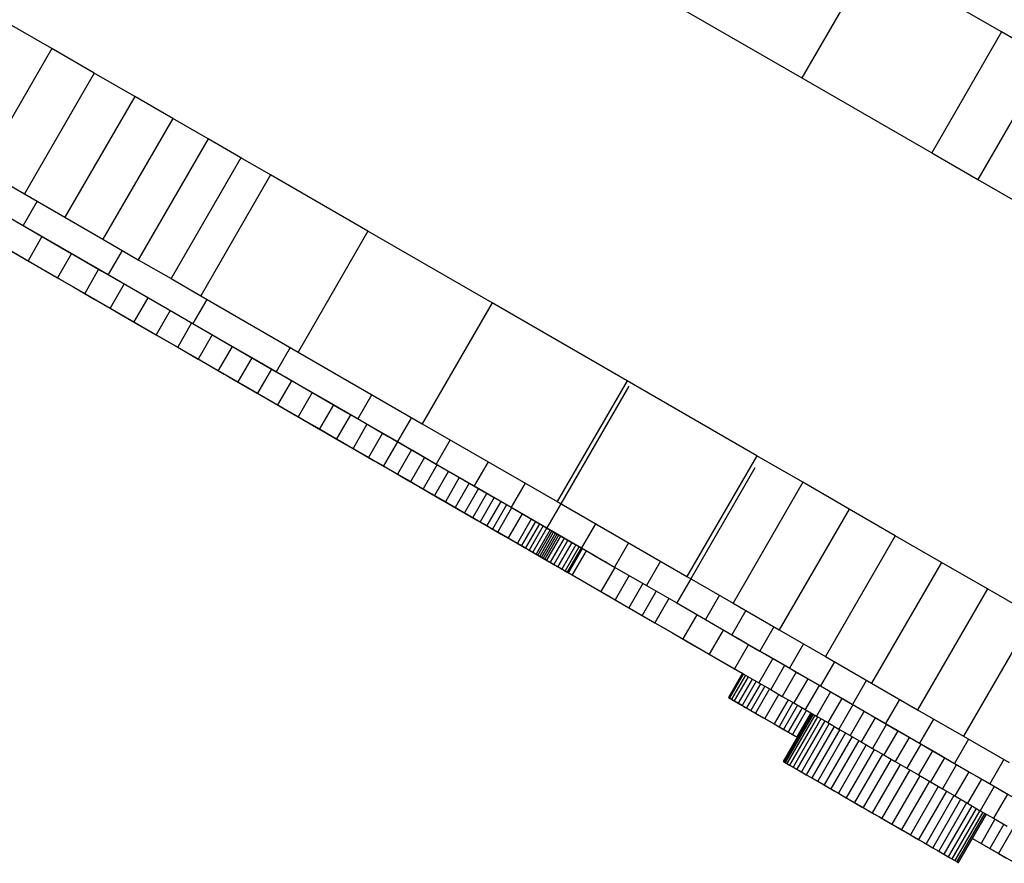
# Model space of a CAD drawing. Units: millimetres. Extents: x -8648 to 6370, y -1033 to 10886.
# Drawn here: x 3396 to 3481, y 5638 to 5711 of the extents above; entities that cross this region are included whole.
import ezdxf

# ---------------------------------------------------------------- set-up
doc = ezdxf.new("R2010")
doc.units = ezdxf.units.MM

msp = doc.modelspace()

# ---------------------------------------------------------------- linework, layer by layer
for p, q in [((3469.472, 5716.057), (3463.473, 5705.664)), ((3480.623, 5709.621), (3469.472, 5716.057)), ((3451.878, 5712.356), (3463.473, 5705.664)), ((3399.016, 5708.19), (3395.191, 5710.399)), ((3480.623, 5709.621), (3474.624, 5699.228)), ((3484.587, 5707.333), (3480.623, 5709.621)), ((3399.016, 5708.19), (3393.013, 5697.799)), ((3402.671, 5706.078), (3399.016, 5708.19)), ((3484.587, 5707.333), (3478.588, 5696.94)), ((3402.671, 5706.078), (3396.669, 5695.687)), ((3406.141, 5704.073), (3402.671, 5706.078)), ((3463.473, 5705.664), (3474.624, 5699.228)), ((3406.141, 5704.073), (3400.139, 5693.683)), ((3409.408, 5702.186), (3406.141, 5704.073)), ((3409.408, 5702.186), (3403.406, 5691.795)), ((3412.454, 5700.426), (3409.408, 5702.186)), ((3412.454, 5700.426), (3406.452, 5690.036)), ((3415.263, 5698.804), (3412.454, 5700.426)), ((3474.624, 5699.228), (3478.588, 5696.94)), ((3415.263, 5698.804), (3409.261, 5688.413)), ((3417.817, 5697.328), (3415.263, 5698.804)), ((3393.013, 5697.799), (3396.669, 5695.687)), ((3389.279, 5697.183), (3396.556, 5692.98)), ((3417.817, 5697.328), (3411.815, 5686.937)), ((3426.185, 5692.494), (3417.817, 5697.328)), ((3478.588, 5696.94), (3482.56, 5694.647)), ((3392.743, 5695.181), (3396.36, 5693.092)), ((3397.756, 5695.058), (3396.556, 5692.98)), ((3396.669, 5695.687), (3400.139, 5693.683)), ((3393.459, 5694.768), (3397.041, 5692.698)), ((3400.139, 5693.683), (3403.406, 5691.795)), ((3396.36, 5693.092), (3399.889, 5691.053)), ((3396.36, 5693.092), (3396.36, 5693.092)), ((3396.556, 5692.98), (3403.866, 5688.757)), ((3397.041, 5692.698), (3400.551, 5690.67)), ((3426.185, 5692.494), (3420.183, 5682.103)), ((3436.851, 5686.333), (3426.185, 5692.494)), ((3398.172, 5692.03), (3396.972, 5689.952)), ((3403.406, 5691.795), (3406.452, 5690.036)), ((3394.237, 5691.532), (3396.972, 5689.952)), ((3395.067, 5691.047), (3397.066, 5689.892)), ((3399.889, 5691.053), (3403.327, 5689.066)), ((3399.889, 5691.053), (3399.889, 5691.053)), ((3405.067, 5690.835), (3403.866, 5688.757)), ((3396.972, 5689.952), (3399.5, 5688.491)), ((3397.066, 5689.892), (3399.012, 5688.768)), ((3400.7, 5690.57), (3399.5, 5688.491)), ((3400.551, 5690.67), (3403.983, 5688.688)), ((3406.452, 5690.036), (3409.261, 5688.413)), ((3403.044, 5689.216), (3401.844, 5687.138)), ((3403.327, 5689.067), (3403.327, 5689.066)), ((3403.327, 5689.066), (3406.669, 5687.136)), ((3399.012, 5688.768), (3400.897, 5687.679)), ((3399.5, 5688.491), (3401.844, 5687.138)), ((3403.866, 5688.757), (3411.141, 5684.554)), ((3403.983, 5688.688), (3407.331, 5686.754)), ((3409.261, 5688.413), (3411.815, 5686.937)), ((3400.897, 5687.679), (3402.713, 5686.63)), ((3405.226, 5687.955), (3404.026, 5685.877)), ((3401.844, 5687.138), (3404.026, 5685.877)), ((3402.713, 5686.63), (3404.453, 5685.625)), ((3407.27, 5686.775), (3406.069, 5684.697)), ((3406.669, 5687.136), (3409.911, 5685.263)), ((3406.67, 5687.136), (3406.669, 5687.136)), ((3407.331, 5686.754), (3410.589, 5684.872)), ((3412.342, 5686.632), (3411.141, 5684.554)), ((3411.815, 5686.937), (3420.183, 5682.103)), ((3404.026, 5685.877), (3406.069, 5684.697)), ((3409.198, 5685.661), (3407.997, 5683.583)), ((3436.851, 5686.333), (3430.849, 5675.942)), ((3448.444, 5679.636), (3436.851, 5686.333)), ((3404.453, 5685.625), (3406.108, 5684.669)), ((3409.911, 5685.263), (3413.048, 5683.451)), ((3409.911, 5685.263), (3409.911, 5685.263)), ((3410.589, 5684.872), (3413.752, 5683.045)), ((3406.069, 5684.697), (3407.997, 5683.583)), ((3406.108, 5684.669), (3407.671, 5683.766)), ((3411.033, 5684.601), (3409.833, 5682.523)), ((3411.141, 5684.554), (3418.31, 5680.413)), ((3407.671, 5683.766), (3409.135, 5682.921)), ((3407.997, 5683.583), (3409.833, 5682.523)), ((3412.799, 5683.582), (3411.598, 5681.503)), ((3413.048, 5683.451), (3416.076, 5681.702)), ((3413.048, 5683.451), (3413.048, 5683.451)), ((3409.135, 5682.921), (3410.491, 5682.138)), ((3409.833, 5682.523), (3411.598, 5681.503)), ((3414.517, 5682.589), (3413.317, 5680.511)), ((3413.752, 5683.045), (3416.813, 5681.276)), ((3419.511, 5682.491), (3418.31, 5680.413)), ((3410.491, 5682.138), (3411.731, 5681.421)), ((3411.598, 5681.503), (3413.317, 5680.511)), ((3411.731, 5681.421), (3412.849, 5680.776)), ((3416.212, 5681.61), (3415.011, 5679.532)), ((3416.076, 5681.702), (3418.991, 5680.018)), ((3416.076, 5681.702), (3416.076, 5681.702)), ((3420.183, 5682.103), (3430.849, 5675.942)), ((3412.849, 5680.776), (3413.836, 5680.206)), ((3417.905, 5680.632), (3416.705, 5678.554)), ((3416.813, 5681.276), (3419.768, 5679.569)), ((3413.317, 5680.511), (3415.011, 5679.532)), ((3413.836, 5680.206), (3414.685, 5679.715)), ((3414.064, 5680.078), (3414.079, 5680.069)), ((3414.064, 5680.078), (3414.094, 5680.061)), ((3414.079, 5680.069), (3414.138, 5680.035)), ((3414.079, 5680.069), (3414.079, 5680.069)), ((3414.094, 5680.061), (3414.169, 5680.018)), ((3414.138, 5680.035), (3414.24, 5679.976)), ((3414.138, 5680.035), (3414.138, 5680.035)), ((3414.169, 5680.018), (3414.29, 5679.948)), ((3414.24, 5679.976), (3414.385, 5679.893)), ((3414.24, 5679.976), (3414.24, 5679.976)), ((3414.29, 5679.948), (3414.458, 5679.851)), ((3414.385, 5679.893), (3414.798, 5679.654)), ((3414.385, 5679.893), (3414.385, 5679.893)), ((3414.458, 5679.851), (3414.673, 5679.727)), ((3414.673, 5679.727), (3414.936, 5679.574)), ((3418.31, 5680.413), (3425.303, 5676.373)), ((3418.991, 5680.018), (3421.787, 5678.402)), ((3418.991, 5680.018), (3418.991, 5680.018)), ((3414.685, 5679.715), (3415.387, 5679.31)), ((3414.798, 5679.654), (3415.373, 5679.321)), ((3414.798, 5679.654), (3414.798, 5679.654)), ((3414.936, 5679.574), (3415.611, 5679.185)), ((3415.011, 5679.532), (3416.705, 5678.554)), ((3415.374, 5679.322), (3415.373, 5679.321)), ((3415.373, 5679.321), (3416.104, 5678.899)), ((3415.387, 5679.31), (3416.669, 5678.569)), ((3415.611, 5679.185), (3416.486, 5678.679)), ((3416.105, 5678.9), (3416.104, 5678.899)), ((3416.104, 5678.899), (3418.01, 5677.798)), ((3419.621, 5679.641), (3418.42, 5677.563)), ((3419.768, 5679.569), (3422.61, 5677.927)), ((3448.444, 5679.636), (3442.441, 5669.245)), ((3448.59, 5679.159), (3442.758, 5669.062)), ((3459.592, 5673.195), (3448.444, 5679.636)), ((3416.486, 5678.679), (3417.568, 5678.054)), ((3416.669, 5678.569), (3418.204, 5677.683)), ((3416.705, 5678.554), (3418.42, 5677.563)), ((3417.568, 5678.054), (3418.863, 5677.306)), ((3421.381, 5678.625), (3420.18, 5676.547)), ((3421.788, 5678.403), (3421.787, 5678.402)), ((3421.787, 5678.402), (3424.462, 5676.857)), ((3426.504, 5678.451), (3425.303, 5676.373)), ((3418.011, 5677.799), (3418.01, 5677.798)), ((3418.01, 5677.798), (3419.214, 5677.102)), ((3418.204, 5677.683), (3419.934, 5676.683)), ((3418.42, 5677.563), (3420.18, 5676.547)), ((3418.863, 5677.306), (3422.114, 5675.429)), ((3423.209, 5677.569), (3422.008, 5675.491)), ((3422.61, 5677.927), (3425.334, 5676.354)), ((3419.214, 5677.104), (3419.214, 5677.102)), ((3419.214, 5677.102), (3420.352, 5676.445)), ((3419.934, 5676.683), (3421.801, 5675.605)), ((3420.18, 5676.547), (3422.008, 5675.491)), ((3420.352, 5676.446), (3420.352, 5676.445)), ((3420.352, 5676.445), (3421.398, 5675.84)), ((3424.689, 5676.714), (3423.489, 5674.636)), ((3424.462, 5676.857), (3427.01, 5675.385)), ((3424.462, 5676.857), (3424.462, 5676.857)), ((3425.303, 5676.373), (3428.712, 5674.404)), ((3425.334, 5676.354), (3427.933, 5674.852)), ((3429.913, 5676.482), (3428.712, 5674.404)), ((3421.399, 5675.842), (3421.398, 5675.84)), ((3421.398, 5675.84), (3422.327, 5675.303)), ((3421.801, 5675.605), (3423.748, 5674.481)), ((3422.008, 5675.491), (3423.489, 5674.636)), ((3426.101, 5675.899), (3424.9, 5673.821)), ((3430.849, 5675.942), (3442.441, 5669.245)), ((3422.114, 5675.429), (3423.23, 5674.784)), ((3422.328, 5675.305), (3422.327, 5675.303)), ((3422.327, 5675.303), (3423.113, 5674.849)), ((3423.114, 5674.851), (3423.113, 5674.849)), ((3423.113, 5674.849), (3423.73, 5674.493)), ((3423.23, 5674.784), (3424.345, 5674.14)), ((3427.443, 5675.124), (3426.243, 5673.045)), ((3427.01, 5675.386), (3427.01, 5675.385)), ((3427.01, 5675.385), (3433.452, 5671.664)), ((3427.933, 5674.852), (3430.403, 5673.426)), ((3423.489, 5674.636), (3424.9, 5673.821)), ((3423.731, 5674.495), (3423.73, 5674.493)), ((3423.73, 5674.493), (3424.151, 5674.25)), ((3423.748, 5674.481), (3425.715, 5673.344)), ((3424.152, 5674.252), (3424.151, 5674.25)), ((3424.151, 5674.25), (3424.28, 5674.175)), ((3424.281, 5674.177), (3424.28, 5674.175)), ((3424.28, 5674.175), (3424.35, 5674.134)), ((3424.345, 5674.14), (3425.456, 5673.499)), ((3424.352, 5674.137), (3424.35, 5674.134)), ((3424.35, 5674.134), (3424.499, 5674.048)), ((3424.5, 5674.051), (3424.499, 5674.048)), ((3424.499, 5674.048), (3424.595, 5673.993)), ((3424.596, 5673.995), (3424.595, 5673.993)), ((3424.595, 5673.993), (3424.72, 5673.92)), ((3424.722, 5673.923), (3424.72, 5673.92)), ((3424.72, 5673.92), (3424.886, 5673.824)), ((3424.888, 5673.827), (3424.886, 5673.824)), ((3424.886, 5673.824), (3425.104, 5673.698)), ((3424.9, 5673.821), (3426.243, 5673.045)), ((3428.716, 5674.388), (3427.516, 5672.31)), ((3428.712, 5674.404), (3432.051, 5672.475)), ((3433.251, 5674.554), (3432.051, 5672.475)), ((3425.106, 5673.701), (3425.104, 5673.698)), ((3425.104, 5673.698), (3425.236, 5673.622)), ((3425.238, 5673.625), (3425.236, 5673.622)), ((3425.236, 5673.622), (3425.386, 5673.536)), ((3425.387, 5673.538), (3425.386, 5673.536)), ((3425.386, 5673.536), (3425.554, 5673.439)), ((3425.456, 5673.499), (3426.559, 5672.862)), ((3425.555, 5673.441), (3425.554, 5673.439)), ((3425.554, 5673.439), (3425.742, 5673.33)), ((3425.715, 5673.344), (3427.647, 5672.229)), ((3425.743, 5673.333), (3425.742, 5673.33)), ((3425.742, 5673.33), (3425.951, 5673.209)), ((3425.953, 5673.212), (3425.951, 5673.209)), ((3425.951, 5673.209), (3426.184, 5673.075)), ((3426.185, 5673.078), (3426.184, 5673.075)), ((3426.184, 5673.075), (3426.723, 5672.763)), ((3426.243, 5673.045), (3427.516, 5672.31)), ((3429.919, 5673.694), (3428.719, 5671.615)), ((3431.053, 5673.039), (3429.852, 5670.961)), ((3430.403, 5673.426), (3432.737, 5672.077)), ((3459.592, 5673.195), (3453.59, 5662.805)), ((3463.556, 5670.906), (3459.592, 5673.195)), ((3426.559, 5672.862), (3427.653, 5672.23)), ((3426.724, 5672.766), (3426.723, 5672.763)), ((3426.723, 5672.763), (3427.37, 5672.389)), ((3427.372, 5672.392), (3427.37, 5672.389)), ((3427.37, 5672.389), (3428.137, 5671.946)), ((3427.516, 5672.31), (3428.719, 5671.615)), ((3427.647, 5672.229), (3428.581, 5671.689)), ((3427.653, 5672.23), (3428.734, 5671.606)), ((3432.117, 5672.425), (3430.916, 5670.346)), ((3432.051, 5672.475), (3435.31, 5670.592)), ((3436.511, 5672.671), (3435.31, 5670.592)), ((3459.424, 5672.148), (3453.918, 5662.615)), ((3428.139, 5671.949), (3428.137, 5671.946)), ((3428.137, 5671.946), (3429.036, 5671.427)), ((3428.581, 5671.689), (3429.484, 5671.168)), ((3428.719, 5671.615), (3429.852, 5670.961)), ((3428.734, 5671.606), (3429.799, 5670.991)), ((3429.038, 5671.43), (3429.036, 5671.427)), ((3429.036, 5671.427), (3430.077, 5670.826)), ((3433.111, 5671.851), (3431.91, 5669.772)), ((3432.737, 5672.077), (3434.93, 5670.81)), ((3434.035, 5671.317), (3432.834, 5669.239)), ((3433.452, 5671.664), (3436.175, 5670.09)), ((3433.452, 5671.664), (3433.452, 5671.664)), ((3429.484, 5671.168), (3431.367, 5670.08)), ((3429.799, 5670.991), (3430.845, 5670.386)), ((3429.852, 5670.961), (3430.916, 5670.346)), ((3430.078, 5670.829), (3430.077, 5670.826)), ((3430.077, 5670.826), (3432.631, 5669.351)), ((3434.888, 5670.824), (3433.688, 5668.746)), ((3434.93, 5670.81), (3436.975, 5669.629)), ((3435.31, 5670.592), (3438.482, 5668.76)), ((3439.682, 5670.838), (3438.482, 5668.76)), ((3463.556, 5670.906), (3457.554, 5660.515)), ((3467.527, 5668.612), (3463.556, 5670.906)), ((3430.845, 5670.386), (3431.87, 5669.795)), ((3430.916, 5670.346), (3431.91, 5669.772)), ((3431.367, 5670.08), (3433.43, 5668.888)), ((3431.87, 5669.795), (3432.87, 5669.217)), ((3431.91, 5669.772), (3432.834, 5669.239)), ((3435.672, 5670.372), (3434.471, 5668.293)), ((3436.385, 5669.96), (3435.184, 5667.882)), ((3437.027, 5669.589), (3435.827, 5667.511)), ((3436.175, 5670.091), (3436.175, 5670.09)), ((3436.175, 5670.09), (3438.573, 5668.705)), ((3436.975, 5669.629), (3438.868, 5668.535)), ((3432.633, 5669.354), (3432.631, 5669.351)), ((3432.631, 5669.351), (3433.488, 5668.856)), ((3432.834, 5669.239), (3433.688, 5668.746)), ((3432.87, 5669.217), (3433.843, 5668.655)), ((3433.43, 5668.888), (3435.607, 5667.631)), ((3433.49, 5668.859), (3433.488, 5668.856)), ((3433.488, 5668.856), (3434.426, 5668.314)), ((3433.688, 5668.746), (3434.471, 5668.293)), ((3437.599, 5669.259), (3436.399, 5667.18)), ((3438.101, 5668.969), (3436.9, 5666.891)), ((3438.531, 5668.721), (3437.331, 5666.643)), ((3438.482, 5668.76), (3441.557, 5666.984)), ((3442.757, 5669.062), (3441.557, 5666.984)), ((3442.441, 5669.245), (3453.59, 5662.805)), ((3433.843, 5668.655), (3434.786, 5668.111)), ((3434.428, 5668.317), (3434.426, 5668.314)), ((3434.426, 5668.314), (3435.436, 5667.731)), ((3434.471, 5668.293), (3435.184, 5667.882)), ((3434.786, 5668.111), (3435.696, 5667.585)), ((3435.184, 5667.882), (3435.827, 5667.511)), ((3439.437, 5668.198), (3438.237, 5666.12)), ((3438.573, 5668.706), (3438.573, 5668.705)), ((3438.573, 5668.705), (3440.649, 5667.506)), ((3438.868, 5668.535), (3440.602, 5667.533)), ((3467.527, 5668.612), (3461.524, 5658.221)), ((3471.498, 5666.318), (3467.527, 5668.612)), ((3435.438, 5667.734), (3435.436, 5667.731)), ((3435.436, 5667.731), (3436.508, 5667.111)), ((3435.607, 5667.631), (3437.83, 5666.347)), ((3435.696, 5667.585), (3436.569, 5667.081)), ((3435.827, 5667.511), (3436.399, 5667.18)), ((3436.399, 5667.18), (3436.9, 5666.891)), ((3436.51, 5667.115), (3436.508, 5667.111)), ((3436.508, 5667.111), (3437.633, 5666.462)), ((3436.569, 5667.081), (3438.197, 5666.141)), ((3440.221, 5667.745), (3439.02, 5665.667)), ((3440.576, 5667.54), (3439.376, 5665.462)), ((3440.913, 5667.346), (3439.712, 5665.268)), ((3441.234, 5667.16), (3440.033, 5665.082)), ((3440.602, 5667.533), (3442.172, 5666.626)), ((3440.649, 5667.506), (3442.409, 5666.489)), ((3440.65, 5667.506), (3440.649, 5667.506)), ((3445.727, 5667.346), (3444.527, 5665.268)), ((3436.9, 5666.891), (3437.331, 5666.643)), ((3437.331, 5666.643), (3438.237, 5666.12)), ((3437.635, 5666.465), (3437.633, 5666.462)), ((3437.633, 5666.462), (3438.802, 5665.787)), ((3437.83, 5666.347), (3440.032, 5665.075)), ((3441.543, 5666.982), (3440.342, 5664.904)), ((3441.844, 5666.808), (3440.644, 5664.73)), ((3441.993, 5666.722), (3440.793, 5664.644)), ((3442.142, 5666.636), (3440.941, 5664.558)), ((3442.29, 5666.55), (3441.09, 5664.472)), ((3442.439, 5666.464), (3441.238, 5664.386)), ((3442.588, 5666.378), (3441.388, 5664.3)), ((3442.739, 5666.291), (3441.539, 5664.213)), ((3441.557, 5666.984), (3444.527, 5665.268)), ((3442.172, 5666.626), (3442.893, 5666.209)), ((3442.409, 5666.489), (3443.857, 5665.652)), ((3442.409, 5666.489), (3442.409, 5666.489)), ((3442.893, 5666.209), (3443.572, 5665.818)), ((3471.498, 5666.318), (3465.496, 5655.927)), ((3475.465, 5664.026), (3471.498, 5666.318)), ((3438.197, 5666.141), (3438.946, 5665.708)), ((3438.237, 5666.12), (3439.02, 5665.667)), ((3438.804, 5665.79), (3438.802, 5665.787)), ((3438.802, 5665.787), (3440.005, 5665.092)), ((3438.946, 5665.708), (3439.647, 5665.304)), ((3439.02, 5665.667), (3439.376, 5665.462)), ((3439.376, 5665.462), (3439.712, 5665.268)), ((3443.047, 5666.113), (3441.847, 5664.035)), ((3443.366, 5665.929), (3442.165, 5663.851)), ((3443.7, 5665.736), (3442.499, 5663.658)), ((3444.052, 5665.532), (3442.851, 5663.454)), ((3444.32, 5665.378), (3443.119, 5663.299)), ((3443.572, 5665.818), (3444.733, 5665.146)), ((3443.703, 5665.741), (3443.703, 5665.741)), ((3443.857, 5665.653), (3443.857, 5665.652)), ((3443.857, 5665.652), (3444.997, 5664.994)), ((3444.055, 5665.538), (3444.055, 5665.538)), ((3444.323, 5665.383), (3444.323, 5665.383)), ((3448.583, 5665.697), (3447.383, 5663.618)), ((3439.647, 5665.304), (3440.297, 5664.928)), ((3439.712, 5665.268), (3440.033, 5665.082)), ((3440.007, 5665.096), (3440.005, 5665.092)), ((3440.005, 5665.092), (3441.232, 5664.383)), ((3440.032, 5665.075), (3442.146, 5663.854)), ((3440.033, 5665.082), (3440.342, 5664.904)), ((3440.297, 5664.928), (3440.894, 5664.583)), ((3440.342, 5664.904), (3440.644, 5664.73)), ((3440.644, 5664.73), (3440.793, 5664.644)), ((3440.793, 5664.644), (3440.941, 5664.558)), ((3440.894, 5664.583), (3441.435, 5664.271)), ((3440.941, 5664.558), (3441.09, 5664.472)), ((3444.499, 5665.274), (3443.299, 5663.195)), ((3444.594, 5665.219), (3443.394, 5663.141)), ((3443.406, 5663.133), (3444.61, 5665.217)), ((3444.926, 5665.021), (3443.725, 5662.943)), ((3444.503, 5665.279), (3444.503, 5665.279)), ((3444.527, 5665.268), (3447.383, 5663.618)), ((3444.733, 5665.146), (3445.623, 5664.633)), ((3444.997, 5664.994), (3445.453, 5664.731)), ((3444.997, 5664.994), (3444.997, 5664.994)), ((3445.453, 5664.731), (3445.833, 5664.511)), ((3445.453, 5664.731), (3445.453, 5664.731)), ((3445.623, 5664.633), (3446.236, 5664.278)), ((3445.833, 5664.511), (3446.139, 5664.334)), ((3445.834, 5664.511), (3445.833, 5664.511)), ((3441.09, 5664.472), (3441.238, 5664.386)), ((3441.235, 5664.387), (3441.232, 5664.383)), ((3441.232, 5664.383), (3442.476, 5663.665)), ((3441.238, 5664.386), (3441.388, 5664.3)), ((3441.388, 5664.3), (3441.539, 5664.213)), ((3441.435, 5664.271), (3441.917, 5663.993)), ((3441.539, 5664.213), (3441.847, 5664.035)), ((3441.847, 5664.035), (3442.165, 5663.851)), ((3441.917, 5663.993), (3442.337, 5663.75)), ((3442.146, 5663.854), (3444.105, 5662.723)), ((3442.165, 5663.851), (3442.499, 5663.658)), ((3442.337, 5663.75), (3442.692, 5663.545)), ((3442.478, 5663.669), (3442.476, 5663.665)), ((3442.476, 5663.665), (3443.725, 5662.943)), ((3442.499, 5663.658), (3442.851, 5663.454)), ((3446.139, 5664.334), (3446.371, 5664.2)), ((3446.139, 5664.334), (3446.139, 5664.334)), ((3446.236, 5664.278), (3446.437, 5664.162)), ((3446.371, 5664.2), (3446.529, 5664.109)), ((3446.371, 5664.2), (3446.371, 5664.2)), ((3446.437, 5664.162), (3446.568, 5664.086)), ((3446.529, 5664.109), (3446.615, 5664.06)), ((3446.529, 5664.109), (3446.529, 5664.109)), ((3446.568, 5664.086), (3446.627, 5664.052)), ((3446.615, 5664.06), (3446.627, 5664.052)), ((3446.615, 5664.06), (3446.615, 5664.06)), ((3451.316, 5664.118), (3450.115, 5662.04)), ((3475.465, 5664.026), (3469.463, 5653.635)), ((3479.421, 5661.741), (3475.465, 5664.026)), ((3442.692, 5663.545), (3442.98, 5663.379)), ((3442.851, 5663.454), (3443.119, 5663.299)), ((3442.98, 5663.379), (3443.196, 5663.254)), ((3443.119, 5663.299), (3443.299, 5663.195)), ((3443.196, 5663.254), (3443.34, 5663.172)), ((3443.299, 5663.195), (3443.394, 5663.141)), ((3443.34, 5663.172), (3443.406, 5663.133)), ((3443.394, 5663.141), (3443.406, 5663.133)), ((3443.725, 5662.943), (3446.206, 5661.51)), ((3447.407, 5663.589), (3446.206, 5661.51)), ((3447.383, 5663.618), (3450.115, 5662.04)), ((3448.619, 5662.888), (3447.419, 5660.81)), ((3453.59, 5662.805), (3457.554, 5660.515)), ((3444.105, 5662.723), (3445.841, 5661.72)), ((3449.8, 5662.206), (3448.6, 5660.128)), ((3450.115, 5662.04), (3452.717, 5660.537)), ((3453.917, 5662.615), (3452.717, 5660.537)), ((3445.841, 5661.72), (3447.002, 5661.05)), ((3446.206, 5661.51), (3447.419, 5660.81)), ((3450.941, 5661.547), (3449.741, 5659.469)), ((3456.378, 5661.193), (3455.178, 5659.115)), ((3479.421, 5661.741), (3473.418, 5651.35)), ((3483.359, 5659.466), (3479.421, 5661.741)), ((3447.002, 5661.05), (3448.114, 5660.407)), ((3447.419, 5660.81), (3448.6, 5660.128)), ((3448.114, 5660.407), (3449.191, 5659.785)), ((3452.033, 5660.917), (3450.832, 5658.839)), ((3452.717, 5660.537), (3455.178, 5659.115)), ((3457.554, 5660.515), (3461.524, 5658.221)), ((3448.6, 5660.128), (3449.741, 5659.469)), ((3449.191, 5659.785), (3450.246, 5659.176)), ((3449.741, 5659.469), (3450.832, 5658.839)), ((3454.438, 5659.528), (3453.238, 5657.45)), ((3458.655, 5659.878), (3457.454, 5657.8)), ((3483.359, 5659.466), (3477.357, 5649.075)), ((3450.246, 5659.176), (3451.293, 5658.571)), ((3450.832, 5658.839), (3453.238, 5657.45)), ((3451.293, 5658.571), (3452.344, 5657.964)), ((3455.178, 5659.115), (3457.454, 5657.8)), ((3452.344, 5657.964), (3453.413, 5657.347)), ((3456.718, 5658.211), (3455.517, 5656.133)), ((3457.39, 5657.833), (3457.391, 5657.833)), ((3457.39, 5657.833), (3457.495, 5657.773)), ((3457.391, 5657.833), (3457.498, 5657.771)), ((3457.391, 5657.833), (3457.391, 5657.833)), ((3457.454, 5657.8), (3459.869, 5656.405)), ((3457.495, 5657.773), (3457.706, 5657.651)), ((3457.498, 5657.771), (3457.711, 5657.648)), ((3457.498, 5657.771), (3457.498, 5657.771)), ((3461.07, 5658.483), (3459.869, 5656.405)), ((3461.524, 5658.221), (3465.496, 5655.927)), ((3453.238, 5657.45), (3455.517, 5656.133)), ((3453.413, 5657.347), (3454.513, 5656.711)), ((3458.891, 5656.957), (3457.69, 5654.878)), ((3457.706, 5657.651), (3458.023, 5657.468)), ((3457.711, 5657.648), (3458.029, 5657.464)), ((3457.711, 5657.648), (3457.711, 5657.648)), ((3458.023, 5657.468), (3458.447, 5657.223)), ((3458.029, 5657.464), (3458.452, 5657.22)), ((3458.029, 5657.464), (3458.029, 5657.464)), ((3458.447, 5657.223), (3458.977, 5656.917)), ((3458.452, 5657.22), (3458.98, 5656.915)), ((3458.452, 5657.22), (3458.452, 5657.22)), ((3458.895, 5656.964), (3458.895, 5656.964)), ((3458.977, 5656.917), (3459.615, 5656.548)), ((3458.98, 5656.915), (3459.612, 5656.55)), ((3458.98, 5656.915), (3458.98, 5656.915)), ((3463.611, 5657.015), (3462.41, 5654.937)), ((3454.513, 5656.711), (3455.657, 5656.05)), ((3455.517, 5656.133), (3457.69, 5654.878)), ((3455.657, 5656.05), (3456.859, 5655.356)), ((3459.612, 5656.55), (3460.349, 5656.124)), ((3459.612, 5656.55), (3459.612, 5656.55)), ((3459.615, 5656.548), (3460.36, 5656.118)), ((3459.869, 5656.405), (3462.41, 5654.937)), ((3460.349, 5656.124), (3461.191, 5655.638)), ((3460.349, 5656.124), (3460.349, 5656.124)), ((3460.36, 5656.118), (3462.172, 5655.072)), ((3456.859, 5655.356), (3458.132, 5654.621)), ((3460.975, 5655.753), (3459.775, 5653.674)), ((3461.191, 5655.638), (3462.136, 5655.092)), ((3461.191, 5655.638), (3461.191, 5655.638)), ((3466.266, 5655.482), (3465.065, 5653.403)), ((3465.496, 5655.927), (3469.463, 5653.635)), ((3458.358, 5654.491), (3457.157, 5652.413)), ((3458.361, 5654.489), (3457.161, 5652.411)), ((3458.445, 5654.441), (3457.244, 5652.363)), ((3458.612, 5654.345), (3457.411, 5652.266)), ((3457.69, 5654.878), (3459.775, 5653.674)), ((3458.132, 5654.621), (3458.357, 5654.491)), ((3461.991, 5655.166), (3460.79, 5653.088)), ((3462.991, 5654.588), (3461.791, 5652.51)), ((3462.136, 5655.092), (3463.186, 5654.486)), ((3462.136, 5655.092), (3462.136, 5655.092)), ((3462.172, 5655.072), (3464.415, 5653.776)), ((3462.41, 5654.937), (3465.065, 5653.403)), ((3463.186, 5654.486), (3465.595, 5653.094)), ((3463.186, 5654.486), (3463.186, 5654.486)), ((3458.865, 5654.198), (3457.665, 5652.12)), ((3459.209, 5653.999), (3458.009, 5651.921)), ((3459.554, 5653.801), (3458.353, 5651.722)), ((3459.916, 5653.591), (3458.716, 5651.513)), ((3459.775, 5653.674), (3460.79, 5653.088)), ((3463.979, 5654.018), (3462.778, 5651.94)), ((3464.415, 5653.776), (3467.091, 5652.23)), ((3469.022, 5653.889), (3467.822, 5651.811)), ((3469.463, 5653.635), (3473.418, 5651.35)), ((3460.294, 5653.373), (3459.093, 5651.295)), ((3460.683, 5653.148), (3459.483, 5651.07)), ((3461.487, 5652.684), (3460.286, 5650.606)), ((3460.79, 5653.088), (3461.791, 5652.51)), ((3464.956, 5653.453), (3463.756, 5651.375)), ((3465.926, 5652.893), (3464.726, 5650.815)), ((3465.065, 5653.403), (3467.822, 5651.811)), ((3465.595, 5653.094), (3468.418, 5651.463)), ((3465.595, 5653.094), (3465.595, 5653.094)), ((3457.157, 5652.413), (3457.161, 5652.411)), ((3457.157, 5652.413), (3457.231, 5652.371)), ((3457.161, 5652.411), (3457.244, 5652.363)), ((3457.231, 5652.371), (3457.377, 5652.286)), ((3457.244, 5652.363), (3457.411, 5652.266)), ((3457.377, 5652.286), (3457.594, 5652.161)), ((3457.411, 5652.266), (3457.665, 5652.12)), ((3457.594, 5652.161), (3457.877, 5651.997)), ((3457.665, 5652.12), (3458.009, 5651.921)), ((3457.877, 5651.997), (3458.223, 5651.797)), ((3458.009, 5651.921), (3458.353, 5651.722)), ((3462.301, 5652.214), (3461.101, 5650.135)), ((3462.705, 5651.98), (3461.505, 5649.902)), ((3461.791, 5652.51), (3462.778, 5651.94)), ((3462.778, 5651.94), (3463.756, 5651.375)), ((3466.891, 5652.336), (3465.69, 5650.258)), ((3467.091, 5652.23), (3470.202, 5650.433)), ((3467.822, 5651.811), (3470.668, 5650.167)), ((3471.868, 5652.245), (3470.668, 5650.167)), ((3458.223, 5651.797), (3458.63, 5651.562)), ((3458.353, 5651.722), (3458.716, 5651.513)), ((3458.63, 5651.562), (3459.093, 5651.295)), ((3458.716, 5651.513), (3459.093, 5651.295)), ((3459.093, 5651.295), (3459.483, 5651.07)), ((3459.093, 5651.295), (3460.175, 5650.67)), ((3459.483, 5651.07), (3460.286, 5650.606)), ((3464.267, 5651.079), (3461.866, 5646.923)), ((3464.276, 5651.074), (3461.875, 5646.918)), ((3463.103, 5651.751), (3461.902, 5649.672)), ((3464.328, 5651.043), (3461.928, 5646.887)), ((3464.428, 5650.986), (3462.027, 5646.83)), ((3463.491, 5651.526), (3462.29, 5649.448)), ((3463.867, 5651.309), (3462.666, 5649.231)), ((3464.227, 5651.101), (3463.026, 5649.023)), ((3463.756, 5651.375), (3464.726, 5650.815)), ((3467.852, 5651.781), (3466.651, 5649.703)), ((3468.812, 5651.226), (3467.612, 5649.148)), ((3468.418, 5651.464), (3468.418, 5651.463)), ((3468.418, 5651.463), (3471.652, 5649.595)), ((3473.418, 5651.35), (3477.357, 5649.075)), ((3460.175, 5650.67), (3461.444, 5649.937)), ((3460.286, 5650.606), (3461.101, 5650.135)), ((3461.101, 5650.135), (3461.505, 5649.902)), ((3464.575, 5650.901), (3462.174, 5646.745)), ((3464.82, 5650.76), (3462.419, 5646.603)), ((3465.111, 5650.592), (3462.71, 5646.435)), ((3465.447, 5650.398), (3463.046, 5646.241)), ((3465.828, 5650.178), (3463.427, 5646.021)), ((3464.726, 5650.815), (3465.69, 5650.258)), ((3465.69, 5650.258), (3466.651, 5649.703)), ((3469.774, 5650.671), (3468.574, 5648.593)), ((3470.74, 5650.113), (3469.54, 5648.035)), ((3470.202, 5650.433), (3471.813, 5649.502)), ((3470.668, 5650.167), (3473.591, 5648.478)), ((3474.792, 5650.556), (3473.591, 5648.478)), ((3461.444, 5649.937), (3462.872, 5649.112)), ((3461.505, 5649.902), (3461.902, 5649.672)), ((3461.902, 5649.672), (3462.29, 5649.448)), ((3462.29, 5649.448), (3462.666, 5649.231)), ((3466.253, 5649.932), (3463.852, 5645.776)), ((3466.72, 5649.662), (3464.319, 5645.506)), ((3467.23, 5649.368), (3464.829, 5645.211)), ((3466.651, 5649.703), (3467.612, 5649.148)), ((3471.713, 5649.551), (3470.512, 5647.473)), ((3471.652, 5649.596), (3471.652, 5649.595)), ((3471.652, 5649.595), (3473.28, 5648.655)), ((3471.813, 5649.502), (3473.44, 5648.563)), ((3462.666, 5649.231), (3463.026, 5649.023)), ((3462.872, 5649.112), (3463.066, 5649)), ((3463.026, 5649.023), (3463.066, 5649)), ((3467.782, 5649.049), (3465.381, 5644.893)), ((3468.374, 5648.707), (3465.973, 5644.551)), ((3467.612, 5649.148), (3468.574, 5648.593)), ((3468.574, 5648.593), (3469.54, 5648.035)), ((3472.694, 5648.984), (3471.494, 5646.906)), ((3473.28, 5648.655), (3474.893, 5647.723)), ((3473.281, 5648.655), (3473.28, 5648.655)), ((3473.44, 5648.563), (3475.083, 5647.614)), ((3473.591, 5648.478), (3476.58, 5646.751)), ((3477.78, 5648.83), (3476.58, 5646.751)), ((3477.357, 5649.075), (3481.272, 5646.813)), ((3469.006, 5648.342), (3466.605, 5644.185)), ((3469.678, 5647.954), (3467.277, 5643.798)), ((3469.54, 5648.035), (3470.512, 5647.473)), ((3473.686, 5648.411), (3472.486, 5646.333)), ((3474.692, 5647.83), (3473.491, 5645.752)), ((3474.893, 5647.723), (3476.491, 5646.8)), ((3474.894, 5647.723), (3474.893, 5647.723)), ((3475.083, 5647.614), (3476.74, 5646.657)), ((3461.866, 5646.923), (3461.875, 5646.918)), ((3461.866, 5646.923), (3461.9, 5646.903)), ((3461.875, 5646.918), (3461.928, 5646.887)), ((3461.9, 5646.903), (3461.975, 5646.86)), ((3461.928, 5646.887), (3462.027, 5646.83)), ((3461.975, 5646.86), (3462.238, 5646.707)), ((3462.027, 5646.83), (3462.174, 5646.745)), ((3462.174, 5646.745), (3462.419, 5646.603)), ((3470.388, 5647.544), (3467.987, 5643.387)), ((3471.136, 5647.112), (3468.735, 5642.955)), ((3470.512, 5647.473), (3471.494, 5646.906)), ((3471.494, 5646.906), (3472.486, 5646.333)), ((3475.713, 5647.24), (3474.513, 5645.162)), ((3476.491, 5646.8), (3478.074, 5645.886)), ((3476.491, 5646.8), (3476.491, 5646.8)), ((3476.58, 5646.751), (3479.621, 5644.994)), ((3480.821, 5647.073), (3479.621, 5644.994)), ((3462.238, 5646.707), (3462.643, 5646.474)), ((3462.419, 5646.603), (3462.71, 5646.435)), ((3462.643, 5646.474), (3463.172, 5646.168)), ((3462.71, 5646.435), (3463.046, 5646.241)), ((3463.046, 5646.241), (3463.427, 5646.021)), ((3463.172, 5646.168), (3463.813, 5645.797)), ((3463.427, 5646.021), (3463.852, 5645.776)), ((3471.921, 5646.658), (3469.52, 5642.502)), ((3472.742, 5646.184), (3470.341, 5642.027)), ((3472.486, 5646.333), (3473.491, 5645.752)), ((3476.753, 5646.64), (3475.553, 5644.562)), ((3477.813, 5646.027), (3476.613, 5643.949)), ((3476.74, 5646.657), (3478.412, 5645.691)), ((3478.074, 5645.886), (3479.642, 5644.98)), ((3478.074, 5645.886), (3478.074, 5645.886)), ((3463.813, 5645.797), (3464.55, 5645.372)), ((3463.852, 5645.776), (3464.319, 5645.506)), ((3464.319, 5645.506), (3464.829, 5645.211)), ((3464.55, 5645.372), (3465.368, 5644.899)), ((3464.829, 5645.211), (3465.381, 5644.893)), ((3473.599, 5645.689), (3471.198, 5641.532)), ((3474.427, 5645.21), (3472.026, 5641.054)), ((3473.491, 5645.752), (3474.513, 5645.162)), ((3474.513, 5645.162), (3475.553, 5644.562)), ((3478.896, 5645.402), (3477.696, 5643.324)), ((3478.412, 5645.691), (3480.098, 5644.717)), ((3465.368, 5644.899), (3466.253, 5644.388)), ((3465.381, 5644.893), (3465.973, 5644.551)), ((3465.973, 5644.551), (3466.605, 5644.185)), ((3466.253, 5644.388), (3466.716, 5644.121)), ((3466.605, 5644.185), (3467.277, 5643.798)), ((3475.193, 5644.768), (3472.792, 5640.611)), ((3475.897, 5644.361), (3473.496, 5640.205)), ((3475.553, 5644.562), (3476.613, 5643.949)), ((3480.005, 5644.762), (3478.804, 5642.683)), ((3479.621, 5644.994), (3482.703, 5643.214)), ((3479.642, 5644.98), (3481.195, 5644.083)), ((3479.642, 5644.98), (3479.642, 5644.98)), ((3480.098, 5644.717), (3481.798, 5643.735)), ((3466.716, 5644.121), (3467.19, 5643.847)), ((3467.19, 5643.847), (3467.673, 5643.568)), ((3467.277, 5643.798), (3467.987, 5643.387)), ((3467.673, 5643.568), (3468.163, 5643.284)), ((3467.987, 5643.387), (3468.735, 5642.955)), ((3476.538, 5643.991), (3474.137, 5639.835)), ((3477.115, 5643.658), (3474.714, 5639.501)), ((3477.626, 5643.362), (3475.226, 5639.206)), ((3476.613, 5643.949), (3477.696, 5643.324)), ((3481.141, 5644.105), (3479.94, 5642.027)), ((3468.163, 5643.284), (3468.659, 5642.998)), ((3468.659, 5642.998), (3469.159, 5642.709)), ((3468.735, 5642.955), (3469.52, 5642.502)), ((3469.159, 5642.709), (3469.66, 5642.419)), ((3469.52, 5642.502), (3470.341, 5642.027)), ((3478.073, 5643.104), (3475.672, 5638.948)), ((3478.453, 5642.884), (3476.052, 5638.728)), ((3478.767, 5642.703), (3476.366, 5638.547)), ((3479.013, 5642.561), (3476.612, 5638.405)), ((3477.696, 5643.324), (3478.804, 5642.683)), ((3478.804, 5642.683), (3479.94, 5642.027)), ((3469.66, 5642.419), (3470.162, 5642.13)), ((3470.162, 5642.13), (3470.662, 5641.841)), ((3470.341, 5642.027), (3471.198, 5641.532)), ((3470.662, 5641.841), (3471.158, 5641.554)), ((3479.191, 5642.458), (3476.79, 5638.302)), ((3479.299, 5642.396), (3476.898, 5638.239)), ((3476.937, 5638.217), (3479.338, 5642.373)), ((3480.065, 5641.952), (3478.864, 5639.874)), ((3479.94, 5642.027), (3481.106, 5641.354)), ((3471.158, 5641.554), (3471.648, 5641.271)), ((3471.198, 5641.532), (3472.026, 5641.054)), ((3471.648, 5641.271), (3472.132, 5640.992)), ((3472.026, 5641.054), (3472.792, 5640.611)), ((3472.132, 5640.992), (3472.419, 5640.826)), ((3472.419, 5640.826), (3472.716, 5640.655)), ((3480.828, 5641.511), (3479.628, 5639.433)), ((3481.564, 5641.086), (3480.363, 5639.008)), ((3472.716, 5640.655), (3473.33, 5640.3)), ((3472.792, 5640.611), (3473.496, 5640.205)), ((3473.33, 5640.3), (3473.957, 5639.938)), ((3473.496, 5640.205), (3474.137, 5639.835)), ((3478.137, 5640.294), (3478.864, 5639.874)), ((3478.137, 5640.294), (3478.328, 5640.183)), ((3478.328, 5640.183), (3480.074, 5639.175)), ((3473.957, 5639.938), (3474.578, 5639.579)), ((3474.137, 5639.835), (3474.714, 5639.501)), ((3474.578, 5639.579), (3475.173, 5639.235)), ((3474.714, 5639.501), (3475.226, 5639.206)), ((3475.173, 5639.235), (3475.726, 5638.916)), ((3475.226, 5639.206), (3475.672, 5638.948)), ((3478.864, 5639.874), (3479.628, 5639.433)), ((3479.628, 5639.433), (3480.363, 5639.008)), ((3480.074, 5639.175), (3481.83, 5638.161)), ((3475.672, 5638.948), (3476.052, 5638.728)), ((3475.726, 5638.916), (3476.217, 5638.633)), ((3476.052, 5638.728), (3476.366, 5638.547)), ((3476.217, 5638.633), (3476.628, 5638.395)), ((3476.366, 5638.547), (3476.612, 5638.405)), ((3476.612, 5638.405), (3476.79, 5638.302)), ((3476.628, 5638.395), (3476.803, 5638.294)), ((3476.79, 5638.302), (3476.898, 5638.239)), ((3476.803, 5638.294), (3476.905, 5638.235)), ((3480.363, 5639.008), (3481.066, 5638.602)), ((3476.898, 5638.239), (3476.937, 5638.217)), ((3476.905, 5638.235), (3476.937, 5638.217))]:
    msp.add_line(p, q)

doc.saveas('drawing.dxf')
